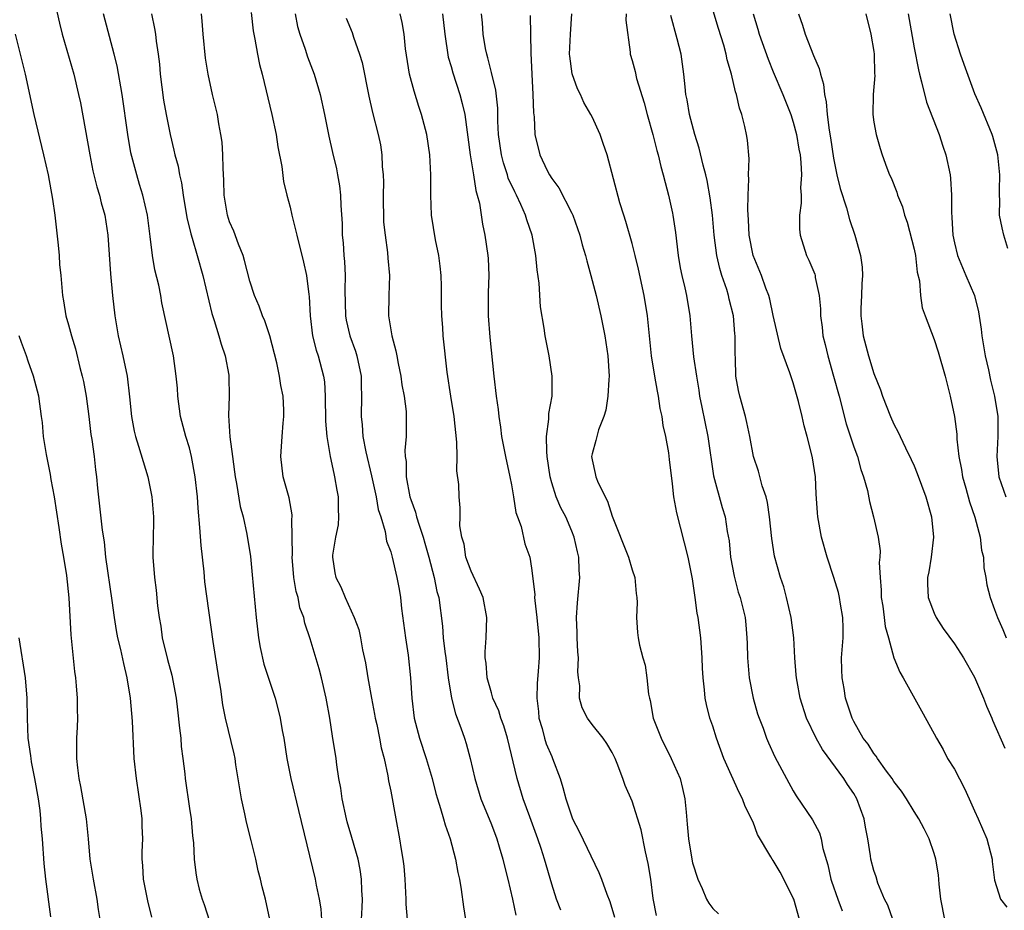
# Model space of a CAD drawing. Units: inches. Extents: x 2580000 to 2583000, y 1551000 to 1554000.
# Drawn here: x 2580102 to 2580200, y 1551100 to 1551188 of the extents above; entities that cross this region are included whole.
import ezdxf

# ---------------------------------------------------------------- set-up
doc = ezdxf.new("R2010")
doc.units = ezdxf.units.IN
doc.header["$MEASUREMENT"] = 0
doc.layers.add('LD25801551_2ft', color=140, linetype='Continuous')

msp = doc.modelspace()

# ---------------------------------------------------------------- linework, layer by layer
at = {"layer": 'LD25801551_2ft'}
for points, elevation in [([(2580194.068, 1551099), (2580193.646, 1551101), (2580193.494, 1551102.507), (2580193.419, 1551103.419), (2580193.159, 1551105), (2580193, 1551105.547), (2580192.491, 1551107), (2580192.001, 1551108.001), (2580191.473, 1551109), (2580191, 1551109.725), (2580190.25, 1551111), (2580189.756, 1551111.756), (2580189, 1551112.717), (2580188.826, 1551113), (2580188.269, 1551113.731), (2580187.354, 1551115), (2580187.224, 1551115.224), (2580187, 1551115.475), (2580186.42, 1551116.42), (2580185.943, 1551117), (2580185, 1551118.665), (2580184.835, 1551119), (2580184.199, 1551121), (2580184.044, 1551121.955), (2580183.837, 1551123), (2580183.806, 1551123.806), (2580183.799, 1551125), (2580183.949, 1551127), (2580183.955, 1551127.955), (2580183.927, 1551129), (2580183.678, 1551130.322), (2580183.577, 1551131), (2580183.476, 1551131.476), (2580183.027, 1551133), (2580182.372, 1551135), (2580181.804, 1551137), (2580181.45, 1551139), (2580181.41, 1551139.41), (2580181.285, 1551141.285), (2580181.191, 1551143), (2580180.893, 1551144.893), (2580180.836, 1551145.164), (2580180.363, 1551147), (2580180.073, 1551148.073), (2580179.871, 1551149), (2580179.513, 1551150.487), (2580179, 1551152.338), (2580178.821, 1551152.821), (2580178.668, 1551153.332), (2580177.754, 1551155.754), (2580177, 1551159.024), (2580176.656, 1551160.656), (2580176.561, 1551161), (2580176.271, 1551161.729), (2580175.827, 1551163), (2580174.995, 1551165), (2580174.618, 1551167), (2580174.548, 1551168.548), (2580174.477, 1551169.523), (2580174.511, 1551171), (2580174.585, 1551172.585), (2580174.55, 1551173), (2580174.599, 1551174.599), (2580174.449, 1551176.449), (2580174.365, 1551177), (2580174.191, 1551177.809), (2580173.892, 1551179), (2580173.645, 1551179.644), (2580173.356, 1551181), (2580173.255, 1551181.256), (2580172.869, 1551183), (2580172.443, 1551184.443), (2580172.344, 1551185), (2580172.089, 1551185.911), (2580171.562, 1551187.562), (2580170.538, 1551191)], 7590), ([(2580105.571, 1551190.429), (2580106.088, 1551188.088), (2580106.367, 1551187), (2580107.536, 1551183), (2580108.001, 1551181), (2580108.168, 1551180.168), (2580109.095, 1551175), (2580109.412, 1551173.413), (2580109.805, 1551171.806), (2580110.059, 1551171), (2580110.235, 1551170.235), (2580110.595, 1551169), (2580110.906, 1551167), (2580111.18, 1551163.18), (2580111.374, 1551161), (2580111.586, 1551159), (2580111.925, 1551157), (2580112.394, 1551155), (2580112.818, 1551153), (2580113.066, 1551150.934), (2580113.242, 1551149), (2580113.521, 1551147.521), (2580113.645, 1551147), (2580113.955, 1551146.045), (2580114.862, 1551143), (2580115.265, 1551141), (2580115.441, 1551139), (2580115.45, 1551138.55), (2580115.373, 1551135.373), (2580115.382, 1551135), (2580115.533, 1551133), (2580115.711, 1551131.711), (2580115.84, 1551130.16), (2580115.992, 1551129), (2580116.152, 1551128.152), (2580116.31, 1551127), (2580116.838, 1551124.838), (2580117.268, 1551123.268), (2580117.684, 1551121), (2580117.83, 1551119.83), (2580118.007, 1551118.007), (2580118.14, 1551117), (2580118.189, 1551116.189), (2580118.353, 1551115), (2580118.533, 1551113.466), (2580118.573, 1551113), (2580119, 1551110.018), (2580119.163, 1551109), (2580119.319, 1551107.319), (2580119.404, 1551106.596), (2580119.464, 1551105), (2580119.63, 1551103.63), (2580119.727, 1551103), (2580119.986, 1551102.014), (2580120.287, 1551101), (2580120.481, 1551100.482), (2580121, 1551098.809)], 7562), ([(2580126.989, 1551099), (2580126.553, 1551101), (2580126.23, 1551102.23), (2580126.061, 1551103), (2580125.843, 1551103.842), (2580125.593, 1551105), (2580125.149, 1551106.851), (2580124.66, 1551108.66), (2580124.499, 1551109.501), (2580124.17, 1551111), (2580123.628, 1551114.372), (2580123.541, 1551115), (2580123.456, 1551115.456), (2580122.598, 1551119), (2580122.317, 1551120.317), (2580122.115, 1551121.885), (2580121.929, 1551123), (2580121.366, 1551126.634), (2580120.55, 1551132.55), (2580120.466, 1551133.534), (2580120.171, 1551136.17), (2580120.054, 1551137.946), (2580119.875, 1551139.875), (2580119.794, 1551141), (2580119.58, 1551143), (2580119.224, 1551145), (2580119, 1551145.859), (2580118.661, 1551147), (2580118.122, 1551149), (2580117.848, 1551151), (2580117.804, 1551151.804), (2580117.701, 1551153), (2580117.42, 1551155), (2580116.269, 1551160.269), (2580116.15, 1551161), (2580115.951, 1551162.049), (2580115.571, 1551163.571), (2580115.337, 1551165), (2580115.108, 1551166.892), (2580114.829, 1551169), (2580114.37, 1551171), (2580114.061, 1551172.061), (2580113.765, 1551173), (2580113.199, 1551175.199), (2580112.876, 1551177), (2580112.313, 1551181), (2580111.827, 1551183.827), (2580111.534, 1551185), (2580110.477, 1551189)], 7564), ([(2580115.228, 1551189), (2580115.55, 1551187.549), (2580115.638, 1551187), (2580115.707, 1551186.292), (2580115.894, 1551185), (2580116.016, 1551184.017), (2580116.099, 1551183), (2580116.444, 1551180.444), (2580116.696, 1551179), (2580117.085, 1551177), (2580117.467, 1551175.467), (2580117.564, 1551175), (2580117.871, 1551173.871), (2580118.03, 1551173), (2580118.219, 1551172.219), (2580118.388, 1551171), (2580118.762, 1551168.762), (2580119.14, 1551167.14), (2580119.274, 1551166.726), (2580119.776, 1551165), (2580120.343, 1551163), (2580121.234, 1551159.234), (2580121.476, 1551158.523), (2580121.935, 1551157), (2580122.165, 1551156.165), (2580122.564, 1551155), (2580122.91, 1551153.09), (2580122.927, 1551152.926), (2580122.949, 1551151), (2580122.899, 1551149.101), (2580123.03, 1551146.97), (2580123.278, 1551145), (2580123.491, 1551143.491), (2580123.54, 1551143), (2580123.676, 1551142.324), (2580124.039, 1551140.039), (2580124.331, 1551139), (2580124.719, 1551137.281), (2580125.064, 1551135.064), (2580125.249, 1551133.249), (2580125.632, 1551129), (2580125.862, 1551127), (2580126.018, 1551126.019), (2580126.384, 1551124.384), (2580127.515, 1551121), (2580127.836, 1551119.837), (2580128.02, 1551119), (2580128.218, 1551117.783), (2580128.37, 1551117), (2580128.684, 1551115), (2580129.084, 1551113), (2580129.829, 1551109.829), (2580131.491, 1551103), (2580131.588, 1551102.412), (2580131.891, 1551101), (2580132.049, 1551100.049), (2580132.122, 1551099)], 7566), ([(2580136.109, 1551099), (2580136.169, 1551100.169), (2580136.194, 1551101), (2580136.142, 1551101.858), (2580136.111, 1551103), (2580135.962, 1551103.962), (2580135.757, 1551105), (2580135.149, 1551107.149), (2580134.684, 1551108.684), (2580134.602, 1551109), (2580134.172, 1551111), (2580134.043, 1551112.043), (2580133.858, 1551113), (2580133.64, 1551114.36), (2580133.568, 1551115), (2580133.21, 1551117.21), (2580132.94, 1551119), (2580132.588, 1551121), (2580132.14, 1551123), (2580131.904, 1551123.903), (2580131, 1551126.875), (2580130.458, 1551128.458), (2580130.359, 1551129), (2580129.979, 1551129.979), (2580129.798, 1551131), (2580129.608, 1551131.608), (2580129.383, 1551133), (2580129.21, 1551135), (2580129.231, 1551135.231), (2580129.225, 1551137), (2580129.184, 1551138.816), (2580129.209, 1551139), (2580129.202, 1551139.202), (2580128.908, 1551140.908), (2580128.322, 1551143), (2580128.076, 1551145), (2580128.217, 1551147), (2580128.324, 1551148.324), (2580128.394, 1551149), (2580128.39, 1551149.61), (2580128.313, 1551151), (2580128.084, 1551152.084), (2580127.968, 1551153), (2580127.682, 1551154.318), (2580126.99, 1551156.99), (2580126.501, 1551158.501), (2580126.28, 1551159), (2580125.944, 1551159.944), (2580125.469, 1551161), (2580125, 1551162.454), (2580124.488, 1551164.488), (2580124.337, 1551165), (2580123.869, 1551166.131), (2580123.407, 1551167.407), (2580123, 1551168.333), (2580122.775, 1551169), (2580122.465, 1551171), (2580122.438, 1551172.437), (2580122.342, 1551173.658), (2580122.32, 1551175), (2580122.245, 1551176.245), (2580122.137, 1551177), (2580121.935, 1551178.065), (2580121.796, 1551179), (2580121.31, 1551181), (2580120.862, 1551183), (2580120.61, 1551184.61), (2580120.369, 1551187), (2580120.276, 1551188.276), (2580120.19, 1551189)], 7568), ([(2580125.144, 1551189.143), (2580125.336, 1551187.336), (2580125.391, 1551187), (2580125.503, 1551186.497), (2580125.764, 1551185), (2580125.979, 1551183.979), (2580126.232, 1551183), (2580127.201, 1551179), (2580127.617, 1551177), (2580127.796, 1551175.796), (2580128.173, 1551173.827), (2580128.355, 1551172.355), (2580128.676, 1551171), (2580129, 1551169.787), (2580129.178, 1551169), (2580129.554, 1551167.554), (2580129.661, 1551167), (2580130.325, 1551164.325), (2580130.63, 1551163), (2580130.878, 1551161.122), (2580130.917, 1551160.917), (2580130.995, 1551159), (2580131.229, 1551157), (2580131.594, 1551155.594), (2580131.8, 1551155), (2580132.333, 1551153), (2580132.416, 1551152.416), (2580132.497, 1551151), (2580132.521, 1551148.521), (2580132.65, 1551147), (2580132.995, 1551144.995), (2580133.336, 1551143.336), (2580133.431, 1551143), (2580133.648, 1551141.648), (2580133.779, 1551141), (2580133.777, 1551139.776), (2580133.827, 1551139), (2580133.773, 1551138.227), (2580133.523, 1551137), (2580133.215, 1551135.215), (2580133.204, 1551135), (2580133.453, 1551133.453), (2580133.552, 1551133), (2580134.05, 1551132.05), (2580134.492, 1551131), (2580135.386, 1551129), (2580135.819, 1551127.819), (2580135.989, 1551127), (2580136.19, 1551125.81), (2580136.492, 1551124.492), (2580136.718, 1551123), (2580137.084, 1551121), (2580137.406, 1551119.406), (2580137.472, 1551119), (2580137.617, 1551118.383), (2580137.9, 1551117), (2580138.056, 1551116.056), (2580138.351, 1551115), (2580138.723, 1551113.277), (2580138.789, 1551112.789), (2580139, 1551111.734), (2580139.5, 1551109), (2580139.883, 1551107), (2580140.04, 1551105.96), (2580140.214, 1551105), (2580140.299, 1551104.299), (2580140.409, 1551103), (2580140.501, 1551101), (2580140.508, 1551100.508), (2580140.645, 1551099)], 7570), ([(2580129.496, 1551189), (2580129.754, 1551187.754), (2580129.959, 1551187), (2580130.488, 1551185.512), (2580130.734, 1551184.734), (2580131.405, 1551183), (2580131.996, 1551181), (2580132.436, 1551179), (2580132.864, 1551176.864), (2580133.223, 1551175.223), (2580133.601, 1551173.601), (2580133.724, 1551173), (2580133.917, 1551171.917), (2580134.021, 1551171), (2580134.034, 1551169.966), (2580134.17, 1551168.17), (2580134.169, 1551167), (2580134.263, 1551166.264), (2580134.331, 1551165), (2580134.404, 1551164.404), (2580134.479, 1551163), (2580134.46, 1551161.54), (2580134.512, 1551159), (2580134.577, 1551158.577), (2580134.93, 1551157), (2580135.492, 1551155.492), (2580135.647, 1551155), (2580136.058, 1551153), (2580136.063, 1551152.063), (2580136.101, 1551151), (2580136.065, 1551149), (2580136.167, 1551148.167), (2580136.244, 1551147), (2580136.531, 1551145.469), (2580137.091, 1551143.09), (2580137.546, 1551141), (2580137.755, 1551139.754), (2580138.005, 1551139), (2580138.446, 1551137.554), (2580138.594, 1551136.594), (2580139, 1551135.531), (2580139.148, 1551135), (2580139.624, 1551133), (2580139.832, 1551131.832), (2580139.968, 1551131), (2580140.087, 1551129.913), (2580140.468, 1551127), (2580140.739, 1551125.261), (2580140.971, 1551123), (2580141.086, 1551121), (2580141.339, 1551119), (2580141.864, 1551117), (2580142.517, 1551115), (2580143.111, 1551113), (2580143.498, 1551111.498), (2580143.642, 1551111), (2580143.961, 1551110.039), (2580144.247, 1551109), (2580144.396, 1551108.396), (2580144.903, 1551107), (2580145.432, 1551105), (2580145.657, 1551103.657), (2580145.824, 1551103), (2580146.014, 1551101.986), (2580146.234, 1551100.234), (2580146.448, 1551099)], 7572), ([(2580155.901, 1551099.901), (2580155.48, 1551101), (2580155, 1551102.493), (2580154.294, 1551105), (2580153.949, 1551106.051), (2580153.625, 1551107), (2580152.809, 1551109.191), (2580152.168, 1551111), (2580151.569, 1551113), (2580150.592, 1551117), (2580150.232, 1551118.232), (2580149.942, 1551119), (2580149.736, 1551119.736), (2580149.156, 1551121), (2580149, 1551121.517), (2580148.596, 1551123), (2580148.472, 1551124.472), (2580148.402, 1551125), (2580148.402, 1551125.598), (2580148.482, 1551127), (2580148.562, 1551129), (2580148.186, 1551131), (2580147.837, 1551131.837), (2580147, 1551133.608), (2580146.476, 1551135), (2580146.283, 1551136.283), (2580146.059, 1551137), (2580145.882, 1551138.118), (2580145.913, 1551139), (2580145.91, 1551139.91), (2580145.804, 1551141), (2580145.783, 1551142.217), (2580145.587, 1551143.586), (2580145.611, 1551145), (2580145.58, 1551146.42), (2580145.299, 1551149), (2580144.967, 1551151), (2580144.597, 1551153.403), (2580144.221, 1551157), (2580144.173, 1551157.827), (2580144.078, 1551159), (2580144.049, 1551160.049), (2580144.062, 1551161), (2580144.054, 1551161.946), (2580144.023, 1551163), (2580143.925, 1551163.925), (2580143.779, 1551165), (2580143.451, 1551166.549), (2580143.064, 1551169), (2580142.981, 1551171), (2580142.989, 1551173), (2580142.884, 1551175), (2580142.588, 1551177), (2580142.073, 1551179), (2580141.8, 1551179.8), (2580141.316, 1551181.316), (2580140.872, 1551183), (2580140.479, 1551185.521), (2580140.324, 1551187), (2580140.149, 1551188.149), (2580139.95, 1551189)], 7576), ([(2580144.143, 1551189), (2580144.363, 1551187), (2580144.717, 1551184.717), (2580145, 1551183.773), (2580145.16, 1551183.16), (2580145.866, 1551181), (2580146.11, 1551180.11), (2580146.355, 1551179), (2580146.891, 1551175), (2580147.217, 1551173), (2580147.448, 1551171.448), (2580147.599, 1551171), (2580147.809, 1551170.191), (2580148.107, 1551168.107), (2580148.364, 1551167), (2580148.659, 1551165), (2580148.682, 1551164.682), (2580148.734, 1551163), (2580148.674, 1551161.326), (2580148.69, 1551159), (2580148.857, 1551156.857), (2580149.261, 1551153), (2580149.492, 1551151), (2580149.684, 1551149.684), (2580149.742, 1551149), (2580149.912, 1551147.912), (2580150.023, 1551147), (2580150.402, 1551145), (2580150.844, 1551143), (2580151, 1551142.2), (2580151.208, 1551141), (2580151.446, 1551139.446), (2580151.594, 1551139), (2580151.96, 1551138.041), (2580152.324, 1551136.324), (2580152.812, 1551135), (2580153, 1551133.912), (2580153.307, 1551131.307), (2580153.297, 1551131), (2580153.308, 1551130.691), (2580153.515, 1551129), (2580153.711, 1551127), (2580153.748, 1551125), (2580153.661, 1551123.661), (2580153.56, 1551122.44), (2580153.526, 1551121), (2580153.677, 1551119.677), (2580153.732, 1551119), (2580154.036, 1551117.964), (2580154.287, 1551117), (2580154.454, 1551116.454), (2580155, 1551115.175), (2580155.09, 1551115), (2580155.847, 1551113), (2580156.116, 1551112.116), (2580156.395, 1551111), (2580157, 1551109.178), (2580157.072, 1551109), (2580157.73, 1551107.73), (2580159.669, 1551103.669), (2580159.933, 1551103), (2580160.478, 1551101.522), (2580160.786, 1551100.786), (2580161.223, 1551099.223)], 7578), ([(2580165.395, 1551099.395), (2580165.08, 1551101.08), (2580164.83, 1551103), (2580164.57, 1551104.57), (2580164.3, 1551105.7), (2580163.896, 1551107.896), (2580163, 1551110.739), (2580162.299, 1551112.299), (2580162.067, 1551113), (2580161.514, 1551114.486), (2580161.289, 1551115), (2580161, 1551115.595), (2580160.478, 1551116.478), (2580160.103, 1551117), (2580159, 1551118.377), (2580158.538, 1551119), (2580158.017, 1551120.017), (2580157.752, 1551121), (2580157.779, 1551122.221), (2580157.663, 1551123), (2580157.603, 1551123.603), (2580157.649, 1551125), (2580157.59, 1551125.59), (2580157.514, 1551127), (2580157.511, 1551127.511), (2580157.445, 1551129), (2580157.546, 1551130.454), (2580157.803, 1551133), (2580157.725, 1551133.725), (2580157.69, 1551135), (2580157.548, 1551135.548), (2580157.228, 1551137), (2580157, 1551137.596), (2580156.399, 1551139), (2580155.917, 1551139.917), (2580155.44, 1551141), (2580155, 1551142.399), (2580154.838, 1551143), (2580154.548, 1551145), (2580154.496, 1551145.503), (2580154.485, 1551147), (2580154.713, 1551148.712), (2580154.714, 1551149.286), (2580155.03, 1551151), (2580155.054, 1551153), (2580154.73, 1551155), (2580154.332, 1551157), (2580154.245, 1551157.755), (2580153.89, 1551159.89), (2580153.764, 1551162.236), (2580153.557, 1551163.557), (2580153.428, 1551165), (2580153.048, 1551167), (2580152.532, 1551168.532), (2580152.4, 1551169), (2580151.938, 1551170.061), (2580151.495, 1551171), (2580151.319, 1551171.318), (2580150.685, 1551172.685), (2580150.596, 1551173), (2580150.192, 1551174.192), (2580149.994, 1551175), (2580149.722, 1551177), (2580149.653, 1551178.347), (2580149.629, 1551179.629), (2580149.433, 1551181.433), (2580149, 1551183.166), (2580148.65, 1551184.65), (2580148.535, 1551185), (2580148.423, 1551185.577), (2580148.202, 1551187), (2580148.117, 1551188.117), (2580148.026, 1551189)], 7580), ([(2580152.852, 1551188.852), (2580152.911, 1551185.089), (2580153.012, 1551183.012), (2580153.133, 1551181), (2580153.179, 1551179.179), (2580153.241, 1551178.759), (2580153.319, 1551177), (2580153.804, 1551175), (2580154.549, 1551173.451), (2580154.781, 1551173), (2580155, 1551172.648), (2580155.719, 1551171.719), (2580157, 1551169.204), (2580157.098, 1551169), (2580157.801, 1551167), (2580158.038, 1551166.038), (2580158.353, 1551165), (2580158.474, 1551164.474), (2580158.881, 1551163), (2580159.397, 1551161), (2580159.87, 1551159), (2580160.284, 1551157), (2580160.587, 1551155), (2580160.702, 1551153), (2580160.672, 1551152.672), (2580160.588, 1551151), (2580160.368, 1551149.631), (2580160.183, 1551149), (2580159.658, 1551147.658), (2580159.467, 1551147), (2580159.396, 1551146.604), (2580159, 1551145.275), (2580158.945, 1551145), (2580159, 1551144.665), (2580159.327, 1551143.327), (2580159.371, 1551143), (2580159.609, 1551142.391), (2580160.555, 1551140.555), (2580161, 1551139.091), (2580162.628, 1551135), (2580163, 1551133.741), (2580163.241, 1551133), (2580163.398, 1551131.398), (2580163.462, 1551131), (2580163.499, 1551130.502), (2580163.436, 1551129), (2580163.507, 1551127.507), (2580163.576, 1551127), (2580163.734, 1551126.265), (2580164.044, 1551125), (2580164.274, 1551124.274), (2580164.451, 1551123), (2580164.609, 1551121.391), (2580164.699, 1551121), (2580164.773, 1551120.773), (2580165.092, 1551119), (2580165.856, 1551117), (2580166.878, 1551115), (2580167.743, 1551113), (2580167.996, 1551111.996), (2580168.216, 1551111), (2580168.339, 1551109.66), (2580168.469, 1551108.469), (2580168.598, 1551107), (2580168.916, 1551105), (2580169, 1551104.617), (2580169.5, 1551103), (2580169.932, 1551102.068), (2580170.382, 1551101), (2580170.622, 1551100.622), (2580171, 1551100.086), (2580171.553, 1551099.553)], 7582), ([(2580179.613, 1551099), (2580179.042, 1551101), (2580179, 1551101.116), (2580178.073, 1551103), (2580177.693, 1551103.693), (2580177, 1551104.847), (2580176.892, 1551105), (2580176.774, 1551105.226), (2580175.448, 1551107.448), (2580175, 1551108.652), (2580174.886, 1551108.885), (2580174.857, 1551109), (2580174.221, 1551110.221), (2580173.947, 1551111), (2580173.612, 1551111.612), (2580172.089, 1551115), (2580171.355, 1551117), (2580171, 1551118.195), (2580170.718, 1551119), (2580170.369, 1551120.369), (2580170.23, 1551121), (2580170.191, 1551121.809), (2580170.031, 1551123), (2580169.961, 1551123.961), (2580169.955, 1551125), (2580169.799, 1551127), (2580169.538, 1551129), (2580169.454, 1551129.454), (2580169.26, 1551131), (2580169.216, 1551131.216), (2580169, 1551132.847), (2580168.556, 1551135), (2580167.427, 1551139.427), (2580167.143, 1551141), (2580167, 1551142.31), (2580166.698, 1551144.698), (2580166.631, 1551145.369), (2580166.348, 1551147), (2580166.085, 1551148.085), (2580165.977, 1551149), (2580165.788, 1551149.788), (2580165.607, 1551151), (2580165.495, 1551151.495), (2580165.235, 1551153), (2580164.923, 1551155), (2580164.504, 1551159), (2580164.166, 1551161), (2580163.625, 1551163.625), (2580163.301, 1551165), (2580163, 1551166.172), (2580162.377, 1551168.377), (2580162.159, 1551169), (2580161.772, 1551170.228), (2580160.49, 1551175), (2580160.122, 1551176.122), (2580159.823, 1551177), (2580159, 1551178.765), (2580158.887, 1551179), (2580158.189, 1551180.189), (2580157.851, 1551181), (2580157.562, 1551181.561), (2580157.032, 1551183.032), (2580156.791, 1551184.791), (2580156.777, 1551185), (2580156.852, 1551187), (2580156.981, 1551189)], 7584), ([(2580162.397, 1551189), (2580162.374, 1551188.374), (2580162.805, 1551185.195), (2580162.807, 1551185), (2580163, 1551184.38), (2580163.273, 1551183.272), (2580163.421, 1551182.579), (2580164.17, 1551180.17), (2580164.477, 1551179), (2580165.058, 1551177), (2580165.436, 1551175.436), (2580165.567, 1551175), (2580165.835, 1551173.835), (2580166.083, 1551173), (2580166.257, 1551172.257), (2580166.612, 1551171), (2580167, 1551169.21), (2580167.041, 1551169), (2580167.279, 1551167.279), (2580167.564, 1551165), (2580167.772, 1551163.772), (2580167.927, 1551163), (2580168.215, 1551161.785), (2580168.383, 1551161), (2580168.707, 1551159), (2580168.869, 1551157), (2580169.099, 1551154.901), (2580169.379, 1551153), (2580169.607, 1551151.607), (2580169.689, 1551151), (2580169.904, 1551149.904), (2580170.519, 1551147), (2580171.082, 1551143.082), (2580171.925, 1551139.925), (2580172.221, 1551139), (2580172.43, 1551137.57), (2580172.617, 1551136.617), (2580172.755, 1551135), (2580173.107, 1551133.107), (2580173.534, 1551131.534), (2580173.713, 1551131), (2580174.202, 1551129), (2580174.286, 1551128.286), (2580174.39, 1551127), (2580174.421, 1551126.421), (2580174.446, 1551125), (2580174.62, 1551123), (2580175.01, 1551121), (2580175.446, 1551119.446), (2580175.598, 1551119), (2580175.99, 1551118.009), (2580176.347, 1551117), (2580176.537, 1551116.537), (2580177.173, 1551115.173), (2580178.318, 1551113), (2580179, 1551111.77), (2580179.291, 1551111.291), (2580180.91, 1551108.91), (2580181.6, 1551107.6), (2580181.764, 1551107), (2580181.946, 1551106.054), (2580182.426, 1551104.426), (2580182.734, 1551103), (2580182.792, 1551102.792), (2580183.419, 1551101), (2580183.845, 1551099.844)], 7586), ([(2580188.888, 1551099), (2580188.398, 1551100.398), (2580188.051, 1551101), (2580187.392, 1551102.608), (2580187.215, 1551103.216), (2580187, 1551103.873), (2580186.713, 1551105), (2580186.675, 1551105.325), (2580186.397, 1551107), (2580186.159, 1551108.159), (2580186.031, 1551109), (2580185.306, 1551111), (2580185, 1551111.508), (2580184.392, 1551112.392), (2580184.025, 1551113), (2580181.89, 1551115.89), (2580181.277, 1551117), (2580180.323, 1551119), (2580179.684, 1551121), (2580179.369, 1551122.631), (2580179.311, 1551123), (2580179.297, 1551123.297), (2580179.141, 1551125), (2580179.035, 1551127), (2580178.801, 1551129), (2580178.338, 1551131), (2580178.043, 1551132.043), (2580177.712, 1551133), (2580177.119, 1551135.119), (2580176.857, 1551136.857), (2580176.645, 1551139), (2580176.45, 1551140.45), (2580176.303, 1551141), (2580175.918, 1551142.083), (2580175.548, 1551143.548), (2580175.049, 1551145), (2580174.685, 1551147), (2580174.387, 1551148.387), (2580174.247, 1551149), (2580173.674, 1551151), (2580173.555, 1551151.555), (2580173.301, 1551153), (2580173.256, 1551154.744), (2580173.228, 1551155.228), (2580173.235, 1551157), (2580173.206, 1551157.206), (2580173.056, 1551159), (2580172.636, 1551160.636), (2580172.571, 1551161), (2580172.388, 1551161.612), (2580171.9, 1551163), (2580171.686, 1551163.686), (2580171.386, 1551165), (2580171.134, 1551167), (2580170.955, 1551169), (2580170.731, 1551170.731), (2580170.437, 1551172.437), (2580170.301, 1551173), (2580170.028, 1551173.972), (2580169.651, 1551175.651), (2580169.214, 1551177), (2580168.68, 1551179), (2580168.447, 1551180.447), (2580168.325, 1551181), (2580168.241, 1551181.759), (2580168.134, 1551183), (2580167.846, 1551185), (2580167.465, 1551186.535), (2580166.831, 1551188.831)], 7588), ([(2580174.997, 1551189), (2580175.482, 1551187.483), (2580175.614, 1551187), (2580176.491, 1551184.492), (2580177, 1551183.247), (2580177.971, 1551181), (2580178.752, 1551179), (2580179, 1551178.248), (2580179.332, 1551177), (2580179.56, 1551175.56), (2580179.668, 1551175), (2580179.758, 1551174.242), (2580179.804, 1551173), (2580179.719, 1551171.719), (2580179.77, 1551171), (2580179.796, 1551170.204), (2580179.624, 1551169), (2580179.602, 1551167.602), (2580179.672, 1551167), (2580180.31, 1551165), (2580180.542, 1551164.542), (2580181.134, 1551163.134), (2580181.17, 1551163), (2580181.187, 1551162.813), (2580181.566, 1551161), (2580181.698, 1551159.699), (2580181.691, 1551159), (2580181.869, 1551157.869), (2580181.939, 1551157), (2580182.156, 1551156.156), (2580182.413, 1551155), (2580182.999, 1551153.001), (2580183.555, 1551151), (2580184.255, 1551148.255), (2580185, 1551145.974), (2580185.36, 1551145), (2580185.716, 1551143.716), (2580185.982, 1551143), (2580186.358, 1551141.642), (2580186.553, 1551140.553), (2580186.964, 1551139), (2580187.421, 1551137), (2580187.627, 1551135.627), (2580187.606, 1551135), (2580187.542, 1551134.458), (2580187.613, 1551133), (2580187.716, 1551131.716), (2580187.723, 1551131), (2580187.88, 1551130.12), (2580188.032, 1551129), (2580188.118, 1551128.118), (2580188.447, 1551127), (2580188.989, 1551124.989), (2580189.569, 1551123.569), (2580189.91, 1551123), (2580191.743, 1551119.743), (2580193, 1551117.454), (2580193.219, 1551117), (2580193.876, 1551115.876), (2580194.331, 1551115), (2580195, 1551113.916), (2580196.018, 1551112.018), (2580196.483, 1551111), (2580197, 1551109.802), (2580197.378, 1551109), (2580198.223, 1551107), (2580198.747, 1551105), (2580198.763, 1551104.763), (2580199, 1551102.891), (2580199.587, 1551101), (2580200.199, 1551100.199)], 7592), ([(2580179.529, 1551189), (2580179.9, 1551187.9), (2580180.164, 1551187), (2580181, 1551184.853), (2580181.582, 1551183.582), (2580181.688, 1551183), (2580182.003, 1551182.003), (2580182.089, 1551181), (2580182.266, 1551180.266), (2580182.356, 1551179), (2580182.554, 1551177.446), (2580182.696, 1551176.696), (2580183, 1551174.68), (2580183.336, 1551173), (2580183.638, 1551171.638), (2580184.268, 1551169.732), (2580184.565, 1551168.565), (2580185.122, 1551167), (2580185.677, 1551165), (2580185.836, 1551163.837), (2580185.881, 1551163), (2580185.823, 1551162.177), (2580185.787, 1551161), (2580185.715, 1551159.715), (2580185.7, 1551159), (2580185.811, 1551158.189), (2580185.925, 1551157), (2580186.472, 1551155), (2580187, 1551153.259), (2580187.647, 1551151.647), (2580187.862, 1551151), (2580188.656, 1551149), (2580189, 1551148.213), (2580189.429, 1551147.429), (2580189.612, 1551147), (2580190.141, 1551145.859), (2580190.715, 1551144.714), (2580191, 1551144.078), (2580191.316, 1551143.316), (2580192.164, 1551141), (2580192.721, 1551139), (2580192.919, 1551137), (2580192.702, 1551135), (2580192.455, 1551133.545), (2580192.34, 1551133), (2580192.341, 1551132.34), (2580192.389, 1551131), (2580193, 1551129.431), (2580193.184, 1551129), (2580193.9, 1551127.9), (2580195, 1551126.382), (2580195.91, 1551125), (2580197, 1551123.091), (2580197.893, 1551121), (2580198.188, 1551120.188), (2580198.727, 1551119), (2580198.8, 1551118.8), (2580200.011, 1551116.011)], 7594), ([(2580186.219, 1551189), (2580186.702, 1551187), (2580187, 1551185.272), (2580187.036, 1551185), (2580187.08, 1551183.081), (2580187.103, 1551182.897), (2580186.935, 1551181), (2580186.896, 1551179), (2580187, 1551178.238), (2580187.222, 1551177), (2580187.627, 1551175.627), (2580187.832, 1551175), (2580188.296, 1551173.704), (2580188.566, 1551173), (2580188.717, 1551172.717), (2580189.278, 1551171.278), (2580189.357, 1551171), (2580189.843, 1551169.843), (2580190.056, 1551169), (2580190.307, 1551168.307), (2580191, 1551165.624), (2580191.127, 1551165), (2580191.319, 1551163.319), (2580191.539, 1551162.461), (2580191.634, 1551161), (2580191.799, 1551159.799), (2580192.083, 1551159), (2580193, 1551156.646), (2580193.398, 1551155.398), (2580194.078, 1551153), (2580194.596, 1551151), (2580195.011, 1551149), (2580195.237, 1551147.237), (2580195.251, 1551146.749), (2580195.458, 1551145), (2580195.711, 1551143.711), (2580195.813, 1551143), (2580196.143, 1551141.857), (2580196.499, 1551140.499), (2580197.033, 1551138.967), (2580197.552, 1551137), (2580197.709, 1551135.709), (2580197.897, 1551135), (2580197.943, 1551133.943), (2580198.136, 1551133), (2580198.24, 1551132.24), (2580198.541, 1551131), (2580199, 1551129.791), (2580199.271, 1551129), (2580199.822, 1551127.822), (2580200.153, 1551127)], 7596), ([(2580190.407, 1551189), (2580191, 1551185.624), (2580191.438, 1551183.437), (2580191.539, 1551183), (2580191.747, 1551182.253), (2580192.224, 1551180.224), (2580193.481, 1551177), (2580193.848, 1551175.848), (2580194.144, 1551175), (2580194.575, 1551173), (2580194.63, 1551172.63), (2580194.731, 1551171), (2580194.701, 1551169.299), (2580194.752, 1551168.752), (2580194.834, 1551167), (2580195, 1551166.238), (2580195.318, 1551165), (2580195.794, 1551163.794), (2580196.153, 1551163), (2580196.984, 1551161), (2580197.391, 1551159.391), (2580197.667, 1551157.667), (2580197.743, 1551157), (2580198.066, 1551155), (2580198.379, 1551153.621), (2580198.594, 1551152.594), (2580198.997, 1551151), (2580199.309, 1551149), (2580199.308, 1551147), (2580199.203, 1551145), (2580199.432, 1551143), (2580200.105, 1551141)], 7598), ([(2580200.306, 1551165.694), (2580199.924, 1551167), (2580199.746, 1551167.746), (2580199.499, 1551169), (2580199.523, 1551170.477), (2580199.486, 1551171), (2580199.476, 1551171.476), (2580199.53, 1551173), (2580199.317, 1551175), (2580198.817, 1551176.817), (2580198.755, 1551177), (2580197.651, 1551179.651), (2580197.043, 1551181.044), (2580195.974, 1551183.974), (2580195.62, 1551185), (2580194.983, 1551187), (2580194.587, 1551189)], 7600), ([(2580134.571, 1551188.571), (2580135.158, 1551187.158), (2580135.308, 1551186.692), (2580135.915, 1551185), (2580136.16, 1551184.16), (2580136.838, 1551180.838), (2580137.204, 1551179.204), (2580137.761, 1551177), (2580137.977, 1551175.977), (2580138.132, 1551175), (2580138.168, 1551173.832), (2580138.259, 1551173), (2580138.283, 1551172.283), (2580138.244, 1551171), (2580138.287, 1551168.287), (2580138.444, 1551167), (2580138.697, 1551165.302), (2580138.728, 1551164.728), (2580138.874, 1551163), (2580138.8, 1551161), (2580138.78, 1551159), (2580139.107, 1551157), (2580139.52, 1551155.52), (2580139.598, 1551155), (2580139.737, 1551154.263), (2580140.006, 1551153), (2580140.119, 1551152.119), (2580140.338, 1551151), (2580140.521, 1551149.48), (2580140.542, 1551149), (2580140.522, 1551147), (2580140.403, 1551145.597), (2580140.434, 1551145), (2580140.522, 1551144.522), (2580140.539, 1551143), (2580140.916, 1551141), (2580141, 1551140.732), (2580141.477, 1551139.477), (2580141.573, 1551139), (2580141.813, 1551138.187), (2580142.22, 1551137), (2580142.396, 1551136.396), (2580142.791, 1551135), (2580143.327, 1551133), (2580143.596, 1551131.596), (2580143.773, 1551131), (2580144.148, 1551128.148), (2580144.222, 1551127), (2580144.363, 1551125.637), (2580144.464, 1551125), (2580144.717, 1551123), (2580145.039, 1551121), (2580145.428, 1551119.428), (2580145.968, 1551118.032), (2580146.323, 1551117), (2580146.485, 1551116.485), (2580146.903, 1551115), (2580147.348, 1551113), (2580147.967, 1551111), (2580149, 1551108.429), (2580149.535, 1551107), (2580149.779, 1551106.221), (2580150.144, 1551105), (2580150.305, 1551104.305), (2580150.645, 1551103), (2580151.097, 1551101), (2580151.428, 1551099.428)], 7574), ([(2580101.698, 1551187), (2580102.688, 1551183), (2580103.562, 1551179), (2580104.521, 1551175), (2580104.967, 1551173), (2580105.412, 1551170.588), (2580105.639, 1551169), (2580105.974, 1551166.026), (2580106.056, 1551165), (2580106.108, 1551164.107), (2580106.22, 1551163), (2580106.394, 1551161), (2580106.492, 1551160.493), (2580106.729, 1551159), (2580107, 1551158.087), (2580107.286, 1551157), (2580107.698, 1551155.698), (2580108.132, 1551153.869), (2580108.36, 1551153), (2580108.472, 1551152.472), (2580108.731, 1551151), (2580108.997, 1551149), (2580109.208, 1551147.209), (2580109.294, 1551146.706), (2580109.533, 1551145), (2580109.675, 1551143.674), (2580109.784, 1551143), (2580109.873, 1551141.873), (2580110.077, 1551140.078), (2580110.321, 1551137.679), (2580110.519, 1551136.519), (2580110.678, 1551135), (2580111.293, 1551130.707), (2580111.513, 1551129), (2580111.714, 1551127.713), (2580111.864, 1551127), (2580112.159, 1551125.841), (2580112.439, 1551124.439), (2580112.791, 1551123), (2580113.104, 1551121), (2580113.301, 1551118.699), (2580113.486, 1551115), (2580113.701, 1551113), (2580114.172, 1551109.828), (2580114.26, 1551109), (2580114.277, 1551108.277), (2580114.334, 1551107), (2580114.282, 1551105.718), (2580114.279, 1551105), (2580114.343, 1551104.343), (2580114.41, 1551103), (2580114.844, 1551100.845), (2580115.227, 1551099.227)], 7560), ([(2580110.133, 1551099), (2580109.97, 1551099.97), (2580109.843, 1551101), (2580109.459, 1551103), (2580109.155, 1551105), (2580108.983, 1551107), (2580108.779, 1551109), (2580108.225, 1551112.225), (2580108.057, 1551113), (2580107.924, 1551114.076), (2580107.834, 1551115), (2580107.83, 1551117), (2580107.886, 1551118.114), (2580107.906, 1551119), (2580107.878, 1551119.878), (2580107.876, 1551121), (2580107.792, 1551122.208), (2580107.719, 1551123), (2580107.635, 1551123.634), (2580107.268, 1551127.269), (2580107.045, 1551130.956), (2580106.823, 1551133.177), (2580106.535, 1551135), (2580106.289, 1551136.289), (2580106.062, 1551137.938), (2580105.587, 1551141), (2580105.275, 1551142.725), (2580105.21, 1551143.21), (2580104.796, 1551145.204), (2580104.519, 1551147), (2580104.396, 1551148.396), (2580104.323, 1551149), (2580104.03, 1551151), (2580103.525, 1551153), (2580103, 1551154.471), (2580102.827, 1551155), (2580102.326, 1551156.326), (2580102.105, 1551157)], 7558), ([(2580105.249, 1551099.249), (2580104.73, 1551103), (2580104.56, 1551104.56), (2580104.4, 1551107), (2580104.282, 1551108.282), (2580104.25, 1551109), (2580104.166, 1551109.834), (2580103.998, 1551111), (2580103.649, 1551113), (2580103.323, 1551114.677), (2580103.273, 1551115), (2580103.259, 1551115.259), (2580102.996, 1551117), (2580102.903, 1551119), (2580102.881, 1551121), (2580102.728, 1551123), (2580102.102, 1551127)], 7556)]:
    msp.add_lwpolyline(points, dxfattribs=dict(at, elevation=elevation))

doc.saveas('drawing.dxf')
